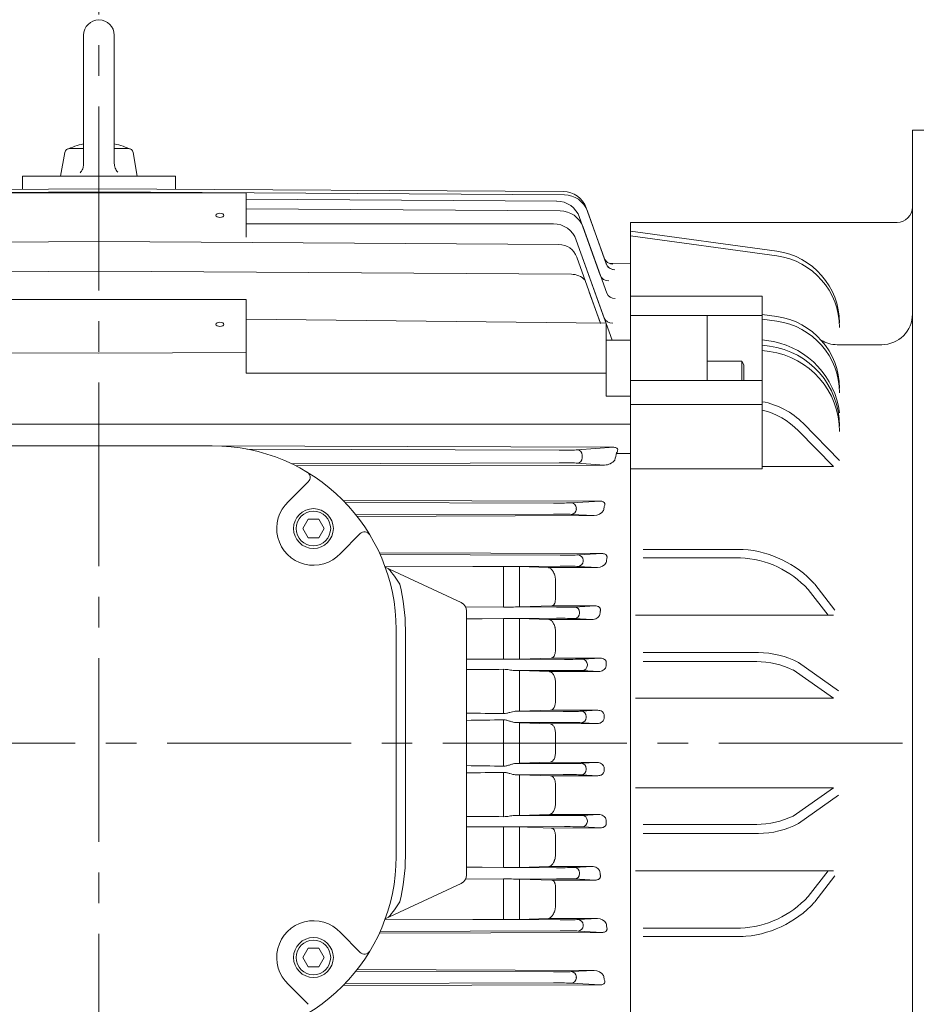
# Model space of a CAD drawing. Units: millimetres. Extents: x 0 to 2822, y 0 to 1995.
# Drawn here: x 711 to 1003, y 926 to 1247 of the extents above; entities that cross this region are included whole.
import ezdxf

# ---------------------------------------------------------------- set-up
doc = ezdxf.new("R2010")
doc.units = ezdxf.units.MM
doc.header["$LTSCALE"] = 80
doc.linetypes.add('CENTER2', pattern=[1.125, 0.75, -0.125, 0.125, -0.125])
doc.layers.get('0').update_dxf_attribs({"linetype": 'CONTINUOUS', "lineweight": 30})
doc.layers.get('DEFPOINTS').update_dxf_attribs({"linetype": 'CONTINUOUS'})
for name, color, linetype, lineweight in [('CENTER LINE', 1, 'CENTER2', 9), ('DIMENSION LINE', 2, 'CONTINUOUS', 13), ('OUTLINE', 3, 'CONTINUOUS', 20)]:
    doc.layers.add(name, color=color, linetype=linetype, lineweight=lineweight)
doc.styles.get("Standard").update_dxf_attribs({"font": 'romans.shx', "width": 0.8, "bigfont": 'whgtxt.shx'})
doc.dimstyles.get("Standard").update_dxf_attribs({"dimscale": 9.5, "dimtxt": 3, "dimasz": 3, "dimexe": 1, "dimexo": 1, "dimgap": 1, "dimtad": 1, "dimdec": 1, "dimzin": 9, "dimdsep": 46, "dimtxsty": 'Standard', "dimblk": 'OPEN', "dimcen": 0, "dimclrd": 256, "dimclre": 256, "dimclrt": 7, "dimadec": 1, "dimazin": 2, "dimtfac": 1, "dimtdec": 1, "dimtmove": 0, "dimatfit": 3, "dimldrblk": 'OPEN', "dimfxl": 0, "dimtolj": 1, "dimtzin": 0, "dimlwd": 9, "dimlwe": 9, "dimarcsym": 0})

# ---------------------------------------------------------------- blocks, each defined once
blk = doc.blocks.new('_Open')
at = {"color": 0, "linetype": 'ByBlock', "lineweight": -2}
for p, q in [((-1, 0.167), (0, 0)), ((-1, -0.167), (0, 0)), ((0, 0), (-1, 0))]:
    blk.add_line(p, q, dxfattribs=at)
blk = doc.blocks.new('*D9')
at = {"layer": 'DEFPOINTS', "color": 0, "transparency": 16777216}
for p in [(1127.98, 1457.37), (736.48, 1268.92), (1127.98, 1038.87)]:
    blk.add_point(p, dxfattribs=at)
at = {"layer": 'DIMENSION LINE', "lineweight": 9, "transparency": 16777216}
for p, q in [((736.48, 1278.42), (736.48, 1466.87)), ((1127.98, 1048.37), (1127.98, 1466.87)), ((764.98, 1457.37), (1099.48, 1457.37))]:
    blk.add_line(p, q, dxfattribs=at)
at = {"layer": 'DIMENSION LINE', "lineweight": 9, "transparency": 16777216, "xscale": 28.5, "yscale": 28.5, "zscale": 28.5, "rotation": 180}
blk.add_blockref('_Open', (736.48, 1457.37), dxfattribs=at)
at = {"layer": 'DIMENSION LINE', "lineweight": 9, "transparency": 16777216, "xscale": 28.5, "yscale": 28.5, "zscale": 28.5}
blk.add_blockref('_Open', (1127.98, 1457.37), dxfattribs=at)
at = {"layer": 'DIMENSION LINE', "color": 7, "transparency": 16777216, "insert": (952.23, 1481.12), "char_height": 28.5, "attachment_point": 5}
blk.add_mtext('\\A1;392', dxfattribs=at)
blk = doc.blocks.new('*D10')
at = {"layer": 'DEFPOINTS', "color": 0, "transparency": 16777216}
for p in [(1127.98, 1542.37), (393.98, 1138.71), (1127.98, 1038.87)]:
    blk.add_point(p, dxfattribs=at)
at = {"layer": 'DIMENSION LINE', "lineweight": 9, "transparency": 16777216}
for p, q in [((393.98, 1148.21), (393.98, 1551.87)), ((1127.98, 1048.37), (1127.98, 1551.87)), ((422.48, 1542.37), (1099.48, 1542.37))]:
    blk.add_line(p, q, dxfattribs=at)
at = {"layer": 'DIMENSION LINE', "lineweight": 9, "transparency": 16777216, "xscale": 28.5, "yscale": 28.5, "zscale": 28.5, "rotation": 180}
blk.add_blockref('_Open', (393.98, 1542.37), dxfattribs=at)
at = {"layer": 'DIMENSION LINE', "lineweight": 9, "transparency": 16777216, "xscale": 28.5, "yscale": 28.5, "zscale": 28.5}
blk.add_blockref('_Open', (1127.98, 1542.37), dxfattribs=at)
at = {"layer": 'DIMENSION LINE', "color": 7, "transparency": 16777216, "insert": (760.98, 1573.59), "char_height": 28.5, "attachment_point": 5}
blk.add_mtext('\\A1;(735)', dxfattribs=at)
blk = doc.blocks.new('A$C27F13A0E')
at = {"layer": 'OUTLINE'}
blk.add_lwpolyline([(-1.73, 3), (-3.46, 0), (-1.73, -3), (1.73, -3), (3.46, 0), (1.73, 3)], close=True, dxfattribs=at)
for radius in [6.5, 5.63]:
    blk.add_circle((0, 0), radius, dxfattribs=at)
blk = doc.blocks.new('A$C6A645639')
at = {"layer": 'DIMENSION LINE'}
blk.add_blockref('A$C27F13A0E', (0, 0), dxfattribs=at)
blk = doc.blocks.new('*D34')
at = {"layer": 'DEFPOINTS', "color": 0, "transparency": 16777216}
for p in [(1127.98, 1627.37), (348.98, 1177.37), (1127.98, 1038.87)]:
    blk.add_point(p, dxfattribs=at)
at = {"layer": 'DIMENSION LINE', "lineweight": 9, "transparency": 16777216}
for p, q in [((348.98, 1186.87), (348.98, 1636.87)), ((1127.98, 1048.37), (1127.98, 1636.87)), ((377.48, 1627.37), (1099.48, 1627.37))]:
    blk.add_line(p, q, dxfattribs=at)
at = {"layer": 'DIMENSION LINE', "lineweight": 9, "transparency": 16777216, "xscale": 28.5, "yscale": 28.5, "zscale": 28.5, "rotation": 180}
blk.add_blockref('_Open', (348.98, 1627.37), dxfattribs=at)
at = {"layer": 'DIMENSION LINE', "lineweight": 9, "transparency": 16777216, "xscale": 28.5, "yscale": 28.5, "zscale": 28.5}
blk.add_blockref('_Open', (1127.98, 1627.37), dxfattribs=at)
at = {"layer": 'DIMENSION LINE', "color": 7, "transparency": 16777216, "insert": (738.48, 1658.59), "char_height": 28.5, "attachment_point": 5}
blk.add_mtext('\\A1;(APPROX. 780)', dxfattribs=at)

msp = doc.modelspace()

# ---------------------------------------------------------------- linework, layer by layer
at = {"layer": 'CENTER LINE'}
for p, q in [((736.48, 799.08), (736.48, 1268.92)), ((308.76, 1011.37), (1145.5, 1011.37))]:
    msp.add_line(p, q, dxfattribs=at)
at = {"layer": 'OUTLINE'}
for p, q in [((731.48, 1242.37), (731.48, 1200.32)), ((741.48, 1242.37), (741.48, 1200.51)), ((1001.98, 1211.37), (1001.98, 811.37)), ((1017.98, 1211.37), (1001.98, 1211.37)), ((726.83, 1205.37), (731.48, 1205.37)), ((741.48, 1205.37), (746.14, 1205.37)), ((723.98, 1196.37), (725.35, 1204.13)), ((748.98, 1196.37), (747.61, 1204.13)), ((711.48, 1196.37), (711.48, 1192.09)), ((761.48, 1196.37), (711.48, 1196.37)), ((723.98, 1196.37), (748.98, 1196.37)), ((761.48, 1196.37), (761.48, 1192.09)), ((736.48, 1192.24), (584.94, 1191.32)), ((736.48, 1192.24), (888.03, 1191.32)), ((736.48, 1191.21), (584.56, 1190.28)), ((688.48, 1190.96), (784.48, 1190.96)), ((736.48, 1191.21), (888.4, 1190.28)), ((784.48, 1190.96), (784.48, 1176.49)), ((784.48, 1188.88), (885.87, 1188.22)), ((895.52, 1186.01), (901.37, 1169.67)), ((784.48, 1185.73), (887, 1185.06)), ((893.35, 1182.91), (900.11, 1164.03)), ((895.89, 1184.98), (902.04, 1167.79)), ((884.8, 1180.82), (784.48, 1180.82)), ((894.48, 1179.75), (902.2, 1158.18)), ((909.98, 1181.27), (909.98, 851.37)), ((996.98, 1181.27), (909.98, 1181.27)), ((957.77, 1171.85), (909.98, 1178.39)), ((957.77, 1170.34), (909.98, 1176.88)), ((586.38, 1174.09), (736.48, 1175.04)), ((886.58, 1174.09), (736.48, 1175.04)), ((892.28, 1175.51), (901.39, 1150.04)), ((900.18, 1148.28), (892.43, 1169.95)), ((894.23, 1170.08), (903.96, 1142.87)), ((902.98, 1167.94), (909.98, 1167.89)), ((909.98, 1167.89), (909.98, 851.37)), ((909.98, 1167.89), (909.98, 1121.87)), ((909.98, 1167.89), (909.98, 907.31)), ((736.48, 1165.36), (582.28, 1164.36)), ((890.68, 1164.36), (736.48, 1165.36)), ((900.14, 1148.41), (896.53, 1158.51)), ((952.98, 1157.24), (909.98, 1157.24)), ((952.98, 1100.87), (952.98, 1157.24)), ((688.48, 1156.16), (784.48, 1156.16)), ((784.48, 1156.16), (784.48, 1132.1)), ((952.98, 1150.94), (909.98, 1150.94)), ((934.98, 1129.73), (934.98, 1150.94)), ((957.77, 1150.54), (952.98, 1151.2)), ((784.48, 1149.75), (901.98, 1148.39)), ((901.98, 1148.39), (901.98, 1124.55)), ((957.77, 1149.03), (952.98, 1149.69)), ((902.12, 1142.88), (901.98, 1143.26)), ((909.98, 1142.83), (901.98, 1142.88)), ((956.62, 1142.41), (952.98, 1142.9)), ((955.36, 1140.93), (952.98, 1141.25)), ((973.41, 1141.37), (973.4, 1141.37)), ((991.98, 1141.37), (977.4, 1141.37)), ((688.48, 1138.77), (736.48, 1138.57)), ((784.48, 1138.77), (736.48, 1138.57)), ((955.36, 1139.13), (952.98, 1139.46)), ((934.98, 1135.98), (946.28, 1135.98)), ((934.98, 1129.73), (934.98, 1135.98)), ((946.28, 1129.73), (946.28, 1135.98)), ((946.28, 1135.98), (946.98, 1134.77)), ((946.98, 1129.73), (946.98, 1134.77)), ((784.48, 1132.1), (901.98, 1132.03)), ((952.98, 1129.73), (909.98, 1129.73)), ((901.98, 1124.55), (909.98, 1124.55)), ((909.98, 1121.88), (952.98, 1121.88)), ((966.29, 1115.7), (978.17, 1103.61)), ((964.75, 1113.3), (976.19, 1101.66)), ((568.4, 1107.87), (736.48, 1108.39)), ((773.48, 1108.37), (699.48, 1108.37)), ((904.57, 1107.87), (736.48, 1108.44)), ((784.75, 1107.3), (886.74, 1106.94)), ((892.59, 1107.03), (904.57, 1107.87)), ((909.98, 1105.86), (905.38, 1105.86)), ((886.74, 1102.8), (799.31, 1102.53)), ((901.5, 1102.09), (892.59, 1102.71)), ((894.23, 1105.28), (894.23, 1104.46)), ((800.81, 1101.79), (901.5, 1102.09)), ((952.98, 1100.87), (909.98, 1100.87)), ((976.19, 1101.66), (952.98, 1101.66)), ((798.37, 1090.21), (804.81, 1096.65)), ((900.18, 1090.28), (816.16, 1090.54)), ((816.79, 1089.9), (884.79, 1089.68)), ((890.64, 1089.75), (900.18, 1090.28)), ((892.28, 1088), (892.28, 1087.74)), ((884.79, 1086.06), (820.33, 1085.86)), ((820.74, 1085.34), (898.08, 1085.58)), ((898.08, 1085.58), (890.64, 1085.99)), ((815.32, 1073.26), (821.76, 1079.7)), ((900.73, 1073.18), (828, 1073.43)), ((914.15, 1074.57), (946.76, 1074.57)), ((828.25, 1072.88), (886.99, 1072.67)), ((892.84, 1072.74), (900.73, 1073.18)), ((894.48, 1070.99), (894.48, 1070.75)), ((914.15, 1071.79), (945.82, 1071.79)), ((886.99, 1069.07), (829.87, 1068.87)), ((868.54, 1068.98), (829.88, 1068.84)), ((829.91, 1068.76), (854.75, 1057.18)), ((868.54, 1055.74), (868.54, 1068.98)), ((873.74, 1068.93), (873.74, 1055.79)), ((883.15, 1068.6), (873.74, 1068.93)), ((883.15, 1068.6), (899.21, 1068.65)), ((899.21, 1068.65), (892.84, 1069)), ((885.46, 1058.26), (885.46, 1064.59)), ((967.96, 1061.47), (974.46, 1053.04)), ((970.16, 1063.17), (976.66, 1054.74)), ((868.54, 1055.74), (856.17, 1055.79)), ((856.18, 1055.78), (885.86, 1055.68)), ((856.48, 1054.46), (856.48, 968.28)), ((884.26, 1056.16), (873.74, 1055.79)), ((898.42, 1056.12), (884.26, 1056.16)), ((891.71, 1055.75), (898.42, 1056.12)), ((893.35, 1054), (893.35, 1053.75)), ((861.57, 1051.94), (856.48, 1051.93)), ((861.57, 1051.94), (856.48, 1051.93)), ((868.54, 1052.02), (861.57, 1051.94)), ((869.77, 1052.02), (868.54, 1052.02)), ((868.54, 1038.71), (868.54, 1052.02)), ((885.86, 1052.07), (869.77, 1052.02)), ((883.33, 1051.64), (873.74, 1051.97)), ((873.74, 1051.97), (873.74, 1038.76)), ((883.33, 1051.64), (897.38, 1051.68)), ((897.38, 1051.68), (891.71, 1052)), ((976.19, 1053.04), (911.57, 1053.04)), ((833.48, 974.37), (833.48, 1048.37)), ((836.48, 1048.37), (836.48, 974.37)), ((885.46, 1041.53), (885.46, 1047.95)), ((868.54, 1038.71), (856.48, 1038.76)), ((871.18, 1038.72), (888.4, 1038.67)), ((884.07, 1039.11), (873.74, 1038.76)), ((900.15, 1039.07), (884.07, 1039.11)), ((894.25, 1038.74), (900.15, 1039.07)), ((914.15, 1040.89), (951.71, 1040.89)), ((914.15, 1037.94), (951.15, 1037.94)), ((868.54, 1020.97), (868.54, 1035.42)), ((888.4, 1035.07), (872.06, 1035.03)), ((883.52, 1034.66), (873.74, 1034.99)), ((873.74, 1034.99), (873.74, 1021.75)), ((899.55, 1034.71), (894.25, 1035)), ((895.89, 1036.99), (895.89, 1036.75)), ((963.11, 1035.2), (976.19, 1026.01)), ((964.8, 1037.61), (977.89, 1028.43)), ((883.52, 1034.66), (899.55, 1034.71)), ((885.46, 1024.82), (885.46, 1031.29)), ((976.19, 1026.01), (911.57, 1026.01)), ((883.89, 1022.08), (873.74, 1021.75)), ((899.29, 1022.04), (883.89, 1022.08)), ((893.87, 1021.74), (899.29, 1022.04)), ((868.54, 1003.81), (868.54, 1018.93)), ((872.37, 1021.72), (888.02, 1021.67)), ((895.52, 1019.99), (895.52, 1019.75)), ((888.02, 1018.07), (872.58, 1018.03)), ((873.74, 1018), (872.58, 1018.03)), ((883.7, 1017.67), (873.74, 1018)), ((873.74, 1018), (873.74, 1004.74)), ((883.7, 1017.67), (899.09, 1017.71)), ((899.09, 1017.71), (893.87, 1018)), ((885.46, 1008.13), (885.46, 1014.61)), ((909.98, 1011.37), (909.98, 841.48)), ((872.58, 1004.71), (888.02, 1004.67)), ((873.74, 1004.74), (883.7, 1005.07)), ((899.09, 1005.03), (883.7, 1005.07)), ((893.87, 1004.74), (899.09, 1005.03)), ((895.52, 1002.99), (895.52, 1002.75)), ((868.54, 987.32), (868.54, 1001.77)), ((888.02, 1001.07), (872.37, 1001.03)), ((873.74, 1001), (873.74, 987.75)), ((873.74, 1001), (883.89, 1000.66)), ((883.89, 1000.66), (899.29, 1000.7)), ((899.29, 1000.7), (893.87, 1001)), ((885.46, 991.45), (885.46, 997.92)), ((976.19, 996.73), (911.57, 996.73)), ((963.11, 987.54), (976.19, 996.73)), ((964.8, 985.13), (977.89, 994.32)), ((872.06, 987.72), (888.4, 987.67)), ((873.74, 987.75), (883.52, 988.08)), ((899.55, 988.03), (883.52, 988.08)), ((894.25, 987.74), (899.55, 988.03)), ((856.48, 983.98), (868.54, 984.03)), ((868.54, 970.72), (868.54, 984.03)), ((888.4, 984.07), (871.18, 984.02)), ((873.74, 983.98), (873.74, 970.77)), ((873.74, 983.98), (884.07, 983.63)), ((884.07, 983.63), (900.15, 983.68)), ((900.15, 983.68), (894.25, 984)), ((895.89, 985.99), (895.89, 985.75)), ((914.15, 984.8), (951.15, 984.8)), ((885.46, 974.79), (885.46, 981.21)), ((914.15, 981.85), (951.71, 981.85)), ((856.48, 970.82), (861.57, 970.8)), ((856.48, 970.82), (861.57, 970.8)), ((861.57, 970.8), (868.54, 970.72)), ((868.54, 970.72), (869.77, 970.72)), ((869.77, 970.72), (885.86, 970.68)), ((873.74, 970.77), (883.33, 971.1)), ((897.38, 971.06), (883.33, 971.1)), ((891.71, 970.75), (897.38, 971.06)), ((893.35, 969), (893.35, 968.75)), ((976.19, 969.7), (911.57, 969.7)), ((967.96, 961.27), (974.46, 969.7)), ((970.16, 959.58), (976.66, 968)), ((854.75, 965.56), (829.91, 953.98)), ((856.17, 966.95), (868.54, 967)), ((885.86, 967.07), (856.18, 966.96)), ((868.54, 953.76), (868.54, 967)), ((873.74, 966.95), (873.74, 953.81)), ((873.74, 966.95), (884.26, 966.58)), ((884.26, 966.58), (898.42, 966.62)), ((885.46, 958.15), (885.46, 964.49)), ((898.42, 966.62), (891.71, 967)), ((829.87, 953.87), (886.99, 953.67)), ((829.88, 953.91), (868.54, 953.76)), ((873.74, 953.81), (883.15, 954.14)), ((899.21, 954.1), (883.15, 954.14)), ((892.84, 953.74), (899.21, 954.1)), ((894.48, 951.99), (894.48, 951.75)), ((815.32, 949.48), (821.76, 943.05)), ((828, 949.32), (900.73, 949.56)), ((886.99, 950.07), (828.25, 949.86)), ((900.73, 949.56), (892.84, 950)), ((914.15, 950.95), (945.82, 950.95)), ((914.15, 948.17), (946.76, 948.17)), ((820.33, 936.89), (884.79, 936.68)), ((898.08, 937.16), (820.74, 937.4)), ((890.64, 936.75), (898.08, 937.16)), ((798.37, 932.53), (804.81, 926.09)), ((816.16, 932.2), (900.18, 932.46)), ((884.79, 933.06), (816.79, 932.84)), ((900.18, 932.46), (890.64, 932.99)), ((892.28, 935), (892.28, 934.74))]:
    msp.add_line(p, q, dxfattribs=at)
for points in [[(730.31, 1197.49), (730.57, 1197.78), (730.75, 1198.01), (730.99, 1198.39), (731.18, 1198.79), (731.31, 1199.16), (731.38, 1199.44), (731.46, 1199.88), (731.48, 1200.32)], [(741.48, 1200.51), (741.5, 1200.12), (741.54, 1199.82), (741.64, 1199.39), (741.79, 1198.98), (741.95, 1198.62), (742.1, 1198.37), (742.36, 1198.01), (742.65, 1197.68)]]:
    msp.add_lwpolyline(points, dxfattribs=at)
for centre, radius, start, end in [((736.48, 1242.37), 5, 0, 179.9999), ((726.83, 1203.87), 1.5, 90, 169.9999), ((736.48, 1182.22), 25.16, 101.4642, 114.9675), ((736.48, 1182.22), 25.16, 65.0323, 78.5356), ((746.14, 1203.87), 1.5, 10.0001, 90.0004), ((887.99, 1183.32), 8, 19.6893, 89.6893), ((888.36, 1182.28), 8, 19.6882, 89.6882), ((885.82, 1180.22), 8, 19.6858, 89.6858), ((996.98, 1186.27), 5, 270, 0), ((886.95, 1177.06), 8, 19.6822, 89.6822), ((884.75, 1172.82), 8, 19.6772, 89.6772), ((886.55, 1167.84), 6.25, 19.6772, 89.6772), ((954.56, 1148.46), 23.61, 0.0001, 82.2068), ((954.56, 1146.95), 23.61, 0.0001, 82.2068), ((890.64, 1158.11), 6.25, 44.5221, 89.6706), ((954.56, 1127.15), 23.61, 0.0001, 82.2068), ((991.98, 1151.37), 10, 270, 0), ((954.56, 1125.64), 23.61, 0.0001, 82.2068), ((951.79, 1114.78), 26.39, 0, 82.2068), ((951.26, 1115.81), 27.13, 7.0218, 78.6073), ((977.4, 1151.37), 10, 238.8579, 270), ((951.79, 1112.99), 26.39, 0.0001, 82.2068), ((948.46, 1098.18), 25, 44.5088, 79.5795), ((946.92, 1095.78), 25, 44.5088, 75.9714), ((773.48, 1048.37), 60, 0, 90), ((901.43, 1106.43), 4.35, 270.9579, 321.3542), ((803.39, 1098.06), 2, 315, 58.9567), ((806.48, 1081.37), 12, 132.5377, 317.4623), ((898.09, 1089.21), 3.63, 269.846, 327.3444), ((823.17, 1078.28), 2, 31.0433, 135), ((944.24, 1039.66), 35, 42.5834, 85.8728), ((899.3, 1071.72), 3.08, 268.3968, 333.0691), ((944.45, 1039.95), 31.88, 42.4714, 87.5409), ((786.95, 1032.09), 57.01, 33.0945, 39.362), ((869.6, 910.35), 158.64, 88.5036, 90.3804), ((773.48, 1048.37), 63, 0, 13.6272), ((853.48, 1054.46), 3, 0, 65), ((869.58, 1218.73), 162.99, 269.6349, 271.4616), ((870.08, 918.78), 133.24, 88.4281, 90.1331), ((869.36, 1295.95), 257.24, 269.8178, 270.4061), ((870.68, 1144.3), 105.59, 270.2745, 271.6613), ((951.07, 1010.16), 27.78, 64.3206, 90.0001), ((951.63, 1012.81), 28.08, 62.0337, 89.9303), ((599.87, 32730.07), 31695.79, 270.463874, 270.485677), ((871.2, 951.71), 83.32, 88.2543, 89.4053), ((716.72, -9775.81), 10797.84, 89.194387, 89.258389), ((705.02, 12303.38), 11285.63, 270.768979, 270.830215), ((871.41, 1096.95), 75.24, 270.7358, 271.7759), ((705.02, -10280.63), 11285.63, 89.169785, 89.231021), ((871.55, 1074.55), 69.84, 270.8417, 271.7952), ((716.72, 11798.55), 10797.84, 270.741611, 270.805613), ((871.41, 925.79), 75.25, 88.2242, 89.2641), ((599.87, -30707.33), 31695.79, 89.514323, 89.536126), ((871.2, 1071.1), 83.39, 270.5951, 271.7453), ((951.07, 1012.58), 27.78, 269.9999, 295.6794), ((869.36, 724.97), 259.07, 89.596, 90.1801), ((870.68, 878.43), 105.59, 88.3388, 89.7254), ((951.63, 1009.93), 28.08, 270.0697, 297.9663), ((773.48, 974.37), 60, 270, 0), ((773.48, 974.37), 63, 346.3728, 0), ((870.04, 1107.22), 136.5, 269.8872, 271.5515), ((853.48, 968.28), 3, 295, 0), ((869.59, 804.45), 162.55, 88.5359, 90.3676), ((944.45, 982.8), 31.88, 272.4591, 317.5286), ((786.95, 990.66), 57.01, 320.638, 326.9055), ((944.45, 982.8), 34.66, 272.4591, 317.5286), ((806.48, 941.37), 12, 42.5377, 227.4623), ((869.55, 1117.21), 163.45, 269.6472, 271.4688), ((899.29, 951.01), 3.09, 27.0111, 91.523), ((823.17, 944.46), 2, 225, 328.9567), ((898.09, 933.54), 3.63, 32.6548, 90.1547)]:
    msp.add_arc(centre, radius, start, end, dxfattribs=at)
at = {"layer": 'OUTLINE', "extrusion": (0, 0, -1)}
for centre, major_axis, ratio, start_param, end_param in [((893.87, 1185.42), (-1.65, -0.59), 0.018719, 2.843726, 3.141593), ((904.17, 1170.73), (2.82, 1.01), 0.998553, 2.825627, 3.141593), ((904.17, 1170.73), (2.82, 1.01), 0.998553, 2.834324, 3.141593), ((904.19, 1170.68), (2.82, 1.01), 0.998217, 1.921587, 3.141593), ((904.19, 1170.68), (2.82, 1.01), 0.998217, 2.794882, 3.141593), ((904.17, 1170.73), (2.82, 1.01), 0.998553, 2.749215, 2.834324), ((904.81, 1168.95), (2.82, 1.01), 0.985975, 3.087222, 3.141593), ((904.86, 1168.8), (2.82, 1.01), 0.984925, 1.917355, 3.141593), ((904.86, 1168.8), (2.82, 1.01), 0.984925, 3.08147, 3.141593), ((904.86, 1168.8), (2.82, 1.01), 0.984925, 1.917355, 2.898601), ((904.19, 1170.68), (2.82, 1.01), 0.998217, 1.921587, 2.169724), ((902.93, 1165.04), (2.82, 1.01), 0.958337, 1.90885, 3.141593), ((905.03, 1159.19), (2.82, 1.01), 0.917755, 1.895776, 3.141593), ((904.22, 1151.05), (2.82, 1.01), 0.861892, 1.8776, 3.141593), ((2537478.81, -11916.13), (-2549238.56, 12967.31), 0.000507, 0.098362, 0.099053), ((-1508711.7, -7293.94), (-1520969.63, -8345.38), 0.000681, 3.018433, 3.019365), ((886.7, 1107.1), (6.25, -0.02), 0.026185, 0.343239, 1.56497), ((892.58, 1105.28), (-0.12, 1.75), 0.94138, 0.077673, 1.636863), ((951.17, 1011.37), (0, 159.18), 0.357475, -0.951881, -0.933629), ((886.7, 1102.64), (6.25, 0.02), 0.026185, 4.718216, 5.939946), ((892.58, 1104.46), (-0.12, -1.75), 0.94138, 4.646322, 6.205513), ((884.76, 1089.81), (6.25, -0.02), 0.020946, 0.34337, 1.565101), ((890.64, 1088), (0.1, -1.75), 0.941439, 3.203742, 4.764692), ((890.64, 1087.74), (-0.1, -1.75), 0.941439, 4.660086, 6.221036), ((951.19, 1011.37), (0, 159.18), 0.357605, -1.073904, -1.064897), ((884.76, 1085.93), (6.25, 0.02), 0.020946, 4.718085, 5.939815), ((886.96, 1072.81), (6.25, -0.02), 0.020947, 0.343457, 1.565188), ((892.84, 1070.99), (0.1, -1.75), 0.94141, 3.203726, 4.764676), ((892.84, 1070.75), (-0.1, -1.75), 0.94141, 4.660102, 6.221052), ((954.92, 1011.37), (0, 159.15), 0.357703, -1.191292, -1.183881), ((886.96, 1068.94), (6.25, 0.02), 0.020947, 4.717997, 5.939728), ((885.83, 1055.81), (6.25, -0.02), 0.020947, 0.34352, 1.565251), ((891.71, 1054), (0.1, -1.75), 0.941389, 3.203716, 4.764663), ((954.93, 1011.37), (0, 159.15), 0.357774, -1.303695, -1.2972), ((885.83, 1051.94), (6.25, 0.02), 0.020947, 4.717934, 5.939665), ((891.71, 1053.75), (-0.1, -1.75), 0.941389, 4.660114, 6.221062), ((888.36, 1038.8), (6.25, -0.02), 0.020947, 0.343561, 1.565292), ((894.24, 1036.99), (0.1, -1.75), 0.941375, 3.203708, 4.764656), ((888.36, 1034.94), (6.25, 0.02), 0.020947, 4.717894, 5.939624), ((894.24, 1036.75), (-0.1, -1.75), 0.941375, 4.660122, 6.221069), ((958.21, 1011.37), (0, 159.12), 0.357819, -1.412755, -1.40692), ((887.99, 1021.8), (6.25, -0.02), 0.020947, 0.343581, 1.565312), ((893.87, 1019.99), (0.1, -1.75), 0.941368, 3.203705, 4.764652), ((893.87, 1019.75), (-0.1, -1.75), 0.941368, 4.660126, 6.221073), ((958.22, 1011.37), (0, 159.12), 0.357845, -1.52014, -1.514558), ((887.99, 1017.94), (6.25, 0.02), 0.020947, 4.717874, 5.939604), ((887.99, 1004.8), (6.25, -0.02), 0.020947, 0.343581, 1.565312), ((893.87, 1002.99), (0.1, -1.75), 0.941368, 3.203705, 4.764652), ((893.87, 1002.75), (-0.1, -1.75), 0.941368, 4.660126, 6.221073), ((958.22, 1011.37), (0, -159.12), 0.357841, 1.514558, 1.520141), ((887.99, 1000.94), (6.25, 0.02), 0.020947, 4.717874, 5.939604), ((888.36, 987.8), (6.25, -0.02), 0.020947, 0.343561, 1.565292), ((894.24, 985.99), (0.1, -1.75), 0.941375, 3.203708, 4.764656), ((888.36, 983.94), (6.25, 0.02), 0.020947, 4.717894, 5.939624), ((894.24, 985.75), (-0.1, -1.75), 0.941375, 4.660122, 6.221069), ((958.21, 1011.37), (0, -159.12), 0.35782, 1.406919, 1.412755), ((885.83, 970.81), (6.25, -0.02), 0.020947, 0.34352, 1.565251), ((891.71, 969), (0.1, -1.75), 0.941389, 3.203716, 4.764663), ((891.71, 968.75), (-0.1, -1.75), 0.941389, 4.660114, 6.221062), ((954.93, 1011.37), (0, -159.15), 0.357774, 1.297199, 1.303695), ((885.83, 966.94), (6.25, 0.02), 0.020947, 4.717934, 5.939665), ((886.96, 953.81), (6.25, -0.02), 0.020947, 0.343457, 1.565188), ((892.84, 951.99), (0.1, -1.75), 0.94141, 3.203726, 4.764676), ((892.84, 951.75), (-0.1, -1.75), 0.94141, 4.660102, 6.221052), ((954.92, 1011.37), (0, -159.15), 0.357703, 1.183881, 1.191292), ((886.96, 949.94), (6.25, 0.02), 0.020947, 4.717997, 5.939728), ((884.76, 936.81), (6.25, -0.02), 0.020946, 0.34337, 1.565101), ((890.64, 935), (0.1, -1.75), 0.941439, 3.203742, 4.764692), ((951.19, 1011.37), (0, -159.18), 0.357605, 1.064897, 1.073904), ((884.76, 932.93), (6.25, 0.02), 0.020946, 4.718085, 5.939815), ((890.64, 934.74), (-0.1, -1.75), 0.941439, 4.660086, 6.221036)]:
    msp.add_ellipse(centre, major_axis=major_axis, ratio=ratio, start_param=start_param, end_param=end_param, dxfattribs=at)
for centre in [(775.98, 1183.6), (775.98, 1148.01)]:
    msp.add_ellipse(centre, major_axis=(1.3, 0), ratio=0.529919, dxfattribs=at)
at = {"layer": 'OUTLINE'}
for points, knots in [([(905.43, 1106.07), (905.65, 1106.37), (905.81, 1106.7), (905.79, 1107.24), (905.74, 1107.43), (905.41, 1107.7), (905.25, 1107.78), (904.9, 1107.86), (904.73, 1107.87), (904.57, 1107.87)], [0, 0, 0, 0, 0.5, 0.5, 0.75, 0.75, 0.875, 0.875, 1, 1, 1, 1]), ([(901.39, 1088.51), (901.57, 1088.83), (901.68, 1089.19), (901.48, 1089.76), (901.31, 1089.98), (900.78, 1090.24), (900.46, 1090.28), (900.18, 1090.28)], [0, 0, 0, 0, 0.5, 0.5, 0.75, 0.75, 1, 1, 1, 1]), ([(902.2, 1071.42), (902.27, 1071.6), (902.32, 1071.79), (902.32, 1072.08), (902.3, 1072.19), (902.25, 1072.39), (902.2, 1072.49), (902.07, 1072.69), (901.98, 1072.79), (901.76, 1072.95), (901.63, 1073.01), (901.37, 1073.11), (901.24, 1073.14), (900.98, 1073.18), (900.86, 1073.18), (900.73, 1073.18)], [0, 0, 0, 0, 0.25, 0.25, 0.375, 0.375, 0.5, 0.5, 0.625, 0.625, 0.75, 0.75, 0.875, 0.875, 1, 1, 1, 1]), ([(885.46, 1064.59), (885.46, 1064.84), (885.44, 1065.09), (885.38, 1065.47), (885.35, 1065.6), (885.3, 1065.85), (885.27, 1065.98), (885.16, 1066.35), (885.07, 1066.58), (884.88, 1067.02), (884.77, 1067.23), (884.54, 1067.6), (884.42, 1067.76), (884.17, 1068.06), (884.04, 1068.18), (883.79, 1068.38), (883.65, 1068.46), (883.4, 1068.57), (883.27, 1068.6), (883.15, 1068.6)], [0, 0, 0, 0, 0.125, 0.125, 0.1875, 0.1875, 0.25, 0.25, 0.375, 0.375, 0.5, 0.5, 0.625, 0.625, 0.75, 0.75, 0.875, 0.875, 1, 1, 1, 1]), ([(884.26, 1056.16), (884.42, 1056.17), (884.57, 1056.21), (884.78, 1056.35), (884.85, 1056.41), (884.98, 1056.54), (885.04, 1056.62), (885.21, 1056.89), (885.3, 1057.12), (885.42, 1057.64), (885.46, 1057.94), (885.46, 1058.26)], [0, 0, 0, 0, 0.25, 0.25, 0.375, 0.375, 0.5, 0.5, 0.75, 0.75, 1, 1, 1, 1]), ([(900.11, 1054.37), (900.14, 1054.47), (900.16, 1054.58), (900.17, 1054.79), (900.16, 1054.9), (900.12, 1055.12), (900.08, 1055.23), (899.97, 1055.45), (899.9, 1055.55), (899.71, 1055.73), (899.61, 1055.81), (899.38, 1055.93), (899.26, 1055.98), (898.9, 1056.09), (898.66, 1056.12), (898.42, 1056.12)], [0, 0, 0, 0, 0.125, 0.125, 0.25, 0.25, 0.375, 0.375, 0.5, 0.5, 0.625, 0.625, 0.75, 0.75, 1, 1, 1, 1]), ([(885.46, 1047.95), (885.46, 1048.19), (885.44, 1048.43), (885.39, 1048.79), (885.37, 1048.91), (885.32, 1049.15), (885.29, 1049.26), (885.19, 1049.6), (885.11, 1049.82), (884.94, 1050.22), (884.84, 1050.41), (884.63, 1050.75), (884.52, 1050.9), (884.3, 1051.16), (884.18, 1051.27), (883.82, 1051.54), (883.57, 1051.63), (883.33, 1051.64)], [0, 0, 0, 0, 0.125, 0.125, 0.1875, 0.1875, 0.25, 0.25, 0.375, 0.375, 0.5, 0.5, 0.625, 0.625, 0.75, 0.75, 1, 1, 1, 1]), ([(897.38, 1051.68), (897.69, 1051.68), (897.98, 1051.72), (898.53, 1051.88), (898.79, 1052), (899.25, 1052.29), (899.46, 1052.46), (899.72, 1052.77), (899.8, 1052.88), (899.93, 1053.12), (899.98, 1053.24), (900.01, 1053.38)], [0, 0, 0, 0, 0.25, 0.25, 0.5, 0.5, 0.75, 0.75, 0.875, 0.875, 1, 1, 1, 1]), ([(884.07, 1039.11), (884.25, 1039.12), (884.42, 1039.17), (884.67, 1039.33), (884.75, 1039.4), (884.9, 1039.56), (884.97, 1039.65), (885.09, 1039.86), (885.15, 1039.98), (885.26, 1040.24), (885.3, 1040.38), (885.38, 1040.68), (885.41, 1040.84), (885.45, 1041.18), (885.46, 1041.35), (885.46, 1041.53)], [0, 0, 0, 0, 0.25, 0.25, 0.375, 0.375, 0.5, 0.5, 0.625, 0.625, 0.75, 0.75, 0.875, 0.875, 1, 1, 1, 1]), ([(902.04, 1037.33), (902.06, 1037.45), (902.06, 1037.56), (902.04, 1037.8), (902.02, 1037.93), (901.93, 1038.16), (901.87, 1038.27), (901.71, 1038.48), (901.62, 1038.57), (901.32, 1038.81), (901.09, 1038.91), (900.62, 1039.04), (900.38, 1039.07), (900.15, 1039.07)], [0, 0, 0, 0, 0.125, 0.125, 0.25, 0.25, 0.375, 0.375, 0.5, 0.5, 0.75, 0.75, 1, 1, 1, 1]), ([(872.06, 1035.03), (871.81, 1035.03), (871.54, 1035.06), (870.98, 1035.14), (870.69, 1035.2), (870.09, 1035.29), (869.79, 1035.34), (869.18, 1035.4), (868.86, 1035.42), (868.54, 1035.42)], [0, 0, 0, 0, 0.25, 0.25, 0.5, 0.5, 0.75, 0.75, 1, 1, 1, 1]), ([(899.55, 1034.71), (899.82, 1034.71), (900.1, 1034.74), (900.61, 1034.89), (900.86, 1035), (901.3, 1035.28), (901.5, 1035.46), (901.75, 1035.78), (901.82, 1035.89), (901.93, 1036.14), (901.97, 1036.27), (901.99, 1036.41)], [0, 0, 0, 0, 0.25, 0.25, 0.5, 0.5, 0.75, 0.75, 0.875, 0.875, 1, 1, 1, 1]), ([(885.46, 1031.29), (885.46, 1031.52), (885.44, 1031.74), (885.38, 1032.19), (885.34, 1032.41), (885.22, 1032.83), (885.15, 1033.03), (885, 1033.4), (884.91, 1033.56), (884.72, 1033.87), (884.62, 1034), (884.41, 1034.23), (884.3, 1034.33), (884.08, 1034.49), (883.97, 1034.55), (883.74, 1034.64), (883.63, 1034.66), (883.52, 1034.66)], [0, 0, 0, 0, 0.125, 0.125, 0.25, 0.25, 0.375, 0.375, 0.5, 0.5, 0.625, 0.625, 0.75, 0.75, 0.875, 0.875, 1, 1, 1, 1]), ([(883.89, 1022.08), (884.08, 1022.09), (884.27, 1022.15), (884.55, 1022.34), (884.64, 1022.42), (884.81, 1022.6), (884.89, 1022.7), (885.03, 1022.94), (885.1, 1023.07), (885.23, 1023.37), (885.28, 1023.53), (885.36, 1023.87), (885.4, 1024.05), (885.44, 1024.43), (885.46, 1024.62), (885.46, 1024.82)], [0, 0, 0, 0, 0.25, 0.25, 0.375, 0.375, 0.5, 0.5, 0.625, 0.625, 0.75, 0.75, 0.875, 0.875, 1, 1, 1, 1]), ([(901.37, 1020.32), (901.37, 1020.45), (901.36, 1020.58), (901.31, 1020.84), (901.26, 1020.96), (901.14, 1021.19), (901.06, 1021.3), (900.88, 1021.49), (900.79, 1021.57), (900.47, 1021.79), (900.24, 1021.89), (899.77, 1022.02), (899.53, 1022.04), (899.29, 1022.04)], [0, 0, 0, 0, 0.125, 0.125, 0.25, 0.25, 0.375, 0.375, 0.5, 0.5, 0.75, 0.75, 1, 1, 1, 1]), ([(868.54, 1020.97), (868.9, 1020.96), (869.25, 1021.01), (869.93, 1021.16), (870.26, 1021.26), (870.9, 1021.44), (871.2, 1021.53), (871.81, 1021.66), (872.1, 1021.71), (872.37, 1021.72)], [0, 0, 0, 0, 0.25, 0.25, 0.5, 0.5, 0.75, 0.75, 1, 1, 1, 1]), ([(872.58, 1018.03), (872.29, 1018.03), (872, 1018.09), (871.52, 1018.21), (871.36, 1018.26), (871.03, 1018.36), (870.87, 1018.41), (870.36, 1018.58), (870.02, 1018.69), (869.29, 1018.88), (868.92, 1018.94), (868.54, 1018.93)], [0, 0, 0, 0, 0.25, 0.25, 0.375, 0.375, 0.5, 0.5, 0.75, 0.75, 1, 1, 1, 1]), ([(899.09, 1017.71), (899.35, 1017.71), (899.6, 1017.74), (899.97, 1017.84), (900.09, 1017.88), (900.32, 1017.99), (900.43, 1018.05), (900.75, 1018.26), (900.95, 1018.44), (901.24, 1018.88), (901.34, 1019.15), (901.35, 1019.43)], [0, 0, 0, 0, 0.25, 0.25, 0.375, 0.375, 0.5, 0.5, 0.75, 0.75, 1, 1, 1, 1]), ([(885.46, 1014.61), (885.46, 1014.83), (885.44, 1015.04), (885.39, 1015.45), (885.35, 1015.65), (885.25, 1016.03), (885.19, 1016.21), (885.05, 1016.54), (884.98, 1016.69), (884.81, 1016.96), (884.72, 1017.09), (884.53, 1017.29), (884.43, 1017.38), (884.12, 1017.59), (883.91, 1017.66), (883.7, 1017.67)], [0, 0, 0, 0, 0.125, 0.125, 0.25, 0.25, 0.375, 0.375, 0.5, 0.5, 0.625, 0.625, 0.75, 0.75, 1, 1, 1, 1]), ([(883.7, 1005.07), (883.91, 1005.08), (884.12, 1005.15), (884.43, 1005.36), (884.53, 1005.45), (884.72, 1005.66), (884.8, 1005.77), (884.97, 1006.04), (885.05, 1006.2), (885.19, 1006.53), (885.25, 1006.7), (885.35, 1007.09), (885.39, 1007.29), (885.44, 1007.7), (885.46, 1007.91), (885.46, 1008.13)], [0, 0, 0, 0, 0.25, 0.25, 0.375, 0.375, 0.5, 0.5, 0.625, 0.625, 0.75, 0.75, 0.875, 0.875, 1, 1, 1, 1]), ([(868.54, 1003.81), (868.92, 1003.81), (869.29, 1003.87), (870.02, 1004.05), (870.36, 1004.16), (871.03, 1004.38), (871.36, 1004.49), (872, 1004.65), (872.29, 1004.71), (872.58, 1004.71)], [0, 0, 0, 0, 0.25, 0.25, 0.5, 0.5, 0.75, 0.75, 1, 1, 1, 1]), ([(901.35, 1003.31), (901.34, 1003.45), (901.32, 1003.59), (901.23, 1003.85), (901.17, 1003.97), (900.95, 1004.31), (900.75, 1004.48), (900.32, 1004.77), (900.09, 1004.87), (899.6, 1005), (899.35, 1005.03), (899.09, 1005.03)], [0, 0, 0, 0, 0.125, 0.125, 0.25, 0.25, 0.5, 0.5, 0.75, 0.75, 1, 1, 1, 1]), ([(872.37, 1001.03), (872.1, 1001.03), (871.81, 1001.08), (871.21, 1001.21), (870.9, 1001.3), (870.26, 1001.48), (869.94, 1001.58), (869.43, 1001.69), (869.25, 1001.72), (868.9, 1001.77), (868.72, 1001.78), (868.54, 1001.77)], [0, 0, 0, 0, 0.25, 0.25, 0.5, 0.5, 0.75, 0.75, 0.875, 0.875, 1, 1, 1, 1]), ([(885.46, 997.92), (885.46, 998.12), (885.44, 998.31), (885.4, 998.69), (885.37, 998.87), (885.24, 999.38), (885.11, 999.68), (884.89, 1000.04), (884.81, 1000.14), (884.64, 1000.33), (884.55, 1000.4), (884.37, 1000.53), (884.27, 1000.57), (884.08, 1000.64), (883.98, 1000.66), (883.89, 1000.66)], [0, 0, 0, 0, 0.125, 0.125, 0.25, 0.25, 0.5, 0.5, 0.625, 0.625, 0.75, 0.75, 0.875, 0.875, 1, 1, 1, 1]), ([(899.29, 1000.7), (899.53, 1000.7), (899.77, 1000.73), (900.13, 1000.82), (900.24, 1000.86), (900.47, 1000.97), (900.58, 1001.03), (900.79, 1001.17), (900.88, 1001.26), (901.06, 1001.45), (901.14, 1001.55), (901.26, 1001.78), (901.31, 1001.91), (901.36, 1002.17), (901.37, 1002.3), (901.37, 1002.43)], [0, 0, 0, 0, 0.25, 0.25, 0.375, 0.375, 0.5, 0.5, 0.625, 0.625, 0.75, 0.75, 0.875, 0.875, 1, 1, 1, 1]), ([(883.52, 988.08), (883.74, 988.09), (883.97, 988.17), (884.3, 988.41), (884.41, 988.51), (884.62, 988.74), (884.72, 988.87), (884.91, 989.17), (885, 989.34), (885.15, 989.71), (885.22, 989.91), (885.34, 990.33), (885.38, 990.54), (885.44, 990.99), (885.46, 991.22), (885.46, 991.45)], [0, 0, 0, 0, 0.25, 0.25, 0.375, 0.375, 0.5, 0.5, 0.625, 0.625, 0.75, 0.75, 0.875, 0.875, 1, 1, 1, 1]), ([(868.54, 987.32), (868.86, 987.32), (869.17, 987.34), (869.79, 987.4), (870.1, 987.45), (870.7, 987.55), (870.98, 987.6), (871.54, 987.68), (871.81, 987.71), (872.06, 987.72)], [0, 0, 0, 0, 0.25, 0.25, 0.5, 0.5, 0.75, 0.75, 1, 1, 1, 1]), ([(901.99, 986.33), (901.97, 986.47), (901.92, 986.6), (901.81, 986.85), (901.74, 986.97), (901.5, 987.29), (901.3, 987.46), (900.85, 987.75), (900.61, 987.85), (900.09, 988), (899.82, 988.04), (899.55, 988.03)], [0, 0, 0, 0, 0.125, 0.125, 0.25, 0.25, 0.5, 0.5, 0.75, 0.75, 1, 1, 1, 1]), ([(885.46, 981.21), (885.46, 981.39), (885.45, 981.57), (885.41, 981.9), (885.38, 982.06), (885.31, 982.36), (885.26, 982.5), (885.16, 982.76), (885.1, 982.88), (884.9, 983.19), (884.75, 983.35), (884.43, 983.57), (884.25, 983.62), (884.07, 983.63)], [0, 0, 0, 0, 0.125, 0.125, 0.25, 0.25, 0.375, 0.375, 0.5, 0.5, 0.75, 0.75, 1, 1, 1, 1]), ([(900.15, 983.68), (900.38, 983.67), (900.62, 983.7), (900.97, 983.8), (901.09, 983.84), (901.31, 983.95), (901.42, 984.02), (901.62, 984.18), (901.71, 984.27), (901.87, 984.47), (901.93, 984.58), (902.02, 984.82), (902.04, 984.94), (902.06, 985.18), (902.06, 985.3), (902.04, 985.41)], [0, 0, 0, 0, 0.25, 0.25, 0.375, 0.375, 0.5, 0.5, 0.625, 0.625, 0.75, 0.75, 0.875, 0.875, 1, 1, 1, 1]), ([(883.33, 971.1), (883.57, 971.11), (883.81, 971.2), (884.17, 971.47), (884.29, 971.58), (884.52, 971.84), (884.63, 971.99), (884.84, 972.33), (884.94, 972.51), (885.07, 972.81), (885.11, 972.92), (885.19, 973.13), (885.22, 973.25), (885.32, 973.59), (885.37, 973.82), (885.44, 974.31), (885.46, 974.55), (885.46, 974.79)], [0, 0, 0, 0, 0.25, 0.25, 0.375, 0.375, 0.5, 0.5, 0.625, 0.625, 0.6875, 0.6875, 0.75, 0.75, 0.875, 0.875, 1, 1, 1, 1]), ([(900.01, 969.37), (899.98, 969.5), (899.92, 969.63), (899.8, 969.86), (899.72, 969.97), (899.46, 970.28), (899.25, 970.46), (898.79, 970.75), (898.53, 970.86), (897.98, 971.02), (897.69, 971.06), (897.38, 971.06)], [0, 0, 0, 0, 0.125, 0.125, 0.25, 0.25, 0.5, 0.5, 0.75, 0.75, 1, 1, 1, 1]), ([(898.42, 966.62), (898.54, 966.62), (898.66, 966.63), (898.9, 966.66), (899.02, 966.69), (899.26, 966.76), (899.38, 966.81), (899.61, 966.94), (899.72, 967.02), (899.9, 967.2), (899.97, 967.3), (900.09, 967.52), (900.12, 967.63), (900.16, 967.85), (900.17, 967.96), (900.16, 968.17), (900.14, 968.27), (900.11, 968.37)], [0, 0, 0, 0, 0.125, 0.125, 0.25, 0.25, 0.375, 0.375, 0.5, 0.5, 0.625, 0.625, 0.75, 0.75, 0.875, 0.875, 1, 1, 1, 1]), ([(885.46, 964.49), (885.46, 964.65), (885.45, 964.8), (885.42, 965.09), (885.39, 965.23), (885.33, 965.49), (885.29, 965.62), (885.2, 965.84), (885.15, 965.94), (885.04, 966.12), (884.98, 966.2), (884.85, 966.34), (884.78, 966.39), (884.57, 966.53), (884.42, 966.58), (884.26, 966.58)], [0, 0, 0, 0, 0.125, 0.125, 0.25, 0.25, 0.375, 0.375, 0.5, 0.5, 0.625, 0.625, 0.75, 0.75, 1, 1, 1, 1]), ([(883.15, 954.14), (883.4, 954.15), (883.65, 954.26), (884.04, 954.56), (884.17, 954.69), (884.42, 954.97), (884.54, 955.14), (884.77, 955.51), (884.87, 955.71), (885.07, 956.15), (885.16, 956.39), (885.26, 956.76), (885.3, 956.88), (885.35, 957.14), (885.38, 957.27), (885.44, 957.65), (885.46, 957.91), (885.46, 958.15)], [0, 0, 0, 0, 0.25, 0.25, 0.375, 0.375, 0.5, 0.5, 0.625, 0.625, 0.75, 0.75, 0.8125, 0.8125, 0.875, 0.875, 1, 1, 1, 1]), ([(900.73, 949.56), (900.86, 949.56), (900.98, 949.57), (901.24, 949.61), (901.38, 949.64), (901.63, 949.73), (901.76, 949.8), (901.98, 949.96), (902.07, 950.05), (902.2, 950.25), (902.25, 950.35), (902.3, 950.56), (902.32, 950.66), (902.32, 950.96), (902.27, 951.14), (902.2, 951.32)], [0, 0, 0, 0, 0.125, 0.125, 0.25, 0.25, 0.375, 0.375, 0.5, 0.5, 0.625, 0.625, 0.75, 0.75, 1, 1, 1, 1]), ([(900.18, 932.46), (900.32, 932.46), (900.47, 932.47), (900.76, 932.52), (900.91, 932.57), (901.18, 932.7), (901.29, 932.79), (901.46, 932.98), (901.51, 933.08), (901.58, 933.27), (901.6, 933.36), (901.6, 933.55), (901.6, 933.64), (901.55, 933.91), (901.48, 934.08), (901.39, 934.24)], [0, 0, 0, 0, 0.125, 0.125, 0.25, 0.25, 0.375, 0.375, 0.5, 0.5, 0.625, 0.625, 0.75, 0.75, 1, 1, 1, 1])]:
    msp.add_open_spline(points, degree=3, knots=knots, dxfattribs=at)

# ---------------------------------------------------------------- block references
at = {"layer": 'DIMENSION LINE'}
for p in [(806.48, 1081.37), (806.48, 941.37)]:
    msp.add_blockref('A$C6A645639', p, dxfattribs=at)

# ---------------------------------------------------------------- dimensions: what is measured, and where the dimension line sits
for base, p1, text, override, picture, middle in [((1127.98, 1627.37), (348.98, 1177.37), '(APPROX. 780)', {"dimtmove": 0}, '*D34', (738.48, 1627.37)), ((1127.98, 1542.37), (393.98, 1138.71), '(735)', {"dimtfac": 0.55, "dimtdec": 3}, '*D10', (760.98, 1542.37)), ((1127.98, 1457.37), (736.48, 1268.92), '392', {"dimtfac": 0.55, "dimtdec": 3, "dimtmove": 0}, '*D9', (952.23, 1457.37))]:
    dim = msp.add_linear_dim(base=base, p1=p1, p2=(1127.98, 1038.87), text=text, dimstyle='Standard', override=override, dxfattribs=at)
    dim.commit()
    dim.dimension.update_dxf_attribs({"geometry": picture, "text_midpoint": middle, "dimtype": 160})

doc.saveas('drawing.dxf')
